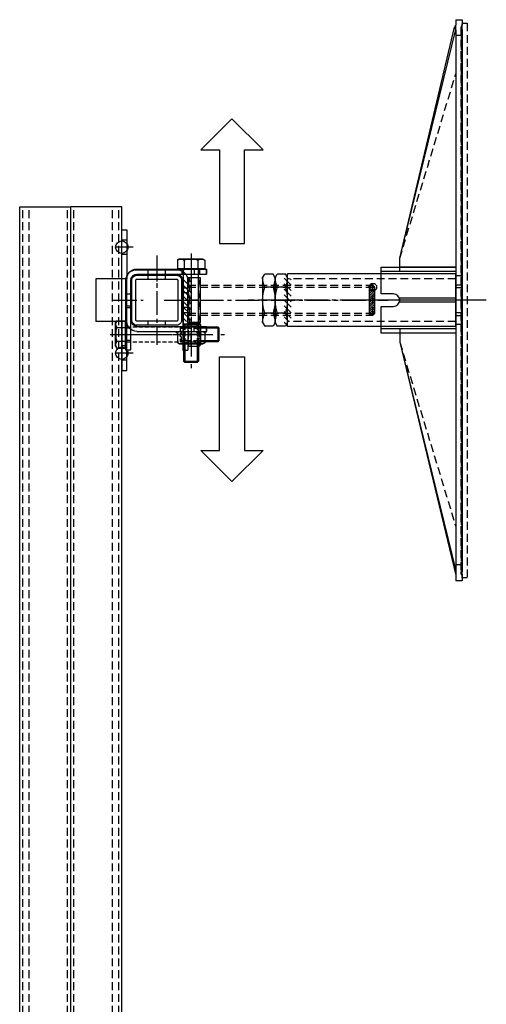
# Model space of a CAD drawing. Extents: x 65109 to 69458, y -24035 to -20601.
# Drawn here: x 69083 to 69458, y -22204 to -21414 of the extents above; entities that cross this region are included whole.
import ezdxf

# ---------------------------------------------------------------- set-up
doc = ezdxf.new("R2010")
doc.units = 0
doc.header["$MEASUREMENT"] = 0
for name, pattern in [('CENTER', [50.8, 31.75, -6.35, 6.35, -6.35]), ('CENTER2', [28.575, 19.05, -3.175, 3.175, -3.175]), ('DASHED', [0.75, 0.5, -0.25]), ('HIDDEN', [9.525, 6.35, -3.175])]:
    doc.linetypes.add(name, pattern=pattern)
doc.layers.get('0').update_dxf_attribs({"linetype": 'CONTINUOUS'})
doc.layers.get('Defpoints').update_dxf_attribs({"linetype": 'CONTINUOUS'})
for name, color, linetype in [('centre', 8, 'CENTER2'), ('hidden', 8, 'HIDDEN'), ('line', 7, 'CONTINUOUS'), ('RP CEN', 8, 'CENTER'), ('RP HID', 8, 'HIDDEN'), ('SF-Centre', 8, 'CENTER2'), ('Unistrut', 7, 'CONTINUOUS')]:
    doc.layers.add(name, color=color, linetype=linetype)

# ---------------------------------------------------------------- blocks, each defined once
blk = doc.blocks.new('A$C20A9296F')
for points in [[(16, -20, 0.414214), (20, -16), (20, 16, 0.414214), (16, 20), (-16, 20, 0.414214), (-20, 16), (-20, -16, 0.414214), (-16, -20)], [(16, -16.8, 0.414214), (16.8, -16), (16.8, 16, 0.414214), (16, 16.8), (-16, 16.8, 0.414214), (-16.8, 16), (-16.8, -16, 0.414214), (-16, -16.8)]]:
    blk.add_lwpolyline(points, format="xyb", close=True)
at = {"layer": 'hidden'}
for p, q in [((-7, 16.8), (-7, 20)), ((7, 16.8), (7, 20)), ((-7, -20), (-7, -16.8)), ((7, -20), (7, -16.8))]:
    blk.add_line(p, q, dxfattribs=at)
at = {"layer": 'SF-Centre'}
blk.add_line((0, 35.76), (0, -35.76), dxfattribs=at)
blk = doc.blocks.new('PR HALF NUT')
at = {"layer": 'line'}
for p, q in [((-18, 10), (-20.78, 8.39)), ((-20.78, 1.61), (-20.78, 8.39)), ((-18, 10), (18, 10)), ((-10.39, 1.61), (-10.39, 8.39)), ((10.39, 1.61), (10.39, 8.39)), ((18, 10), (20.78, 8.39)), ((20.78, 1.61), (20.78, 8.39)), ((-18, 0), (-20.78, 1.61)), ((-18, 0), (18, 0)), ((18, 0), (20.78, 1.61))]:
    blk.add_line(p, q, dxfattribs=at)
for centre, radius, start, end in [((-18, -8.8), 18.8, 66.13507, 90), ((0, -24.39), 34.39, 72.41205, 107.58795), ((18, -8.8), 18.8, 90, 113.86493), ((-18, 18.8), 18.8, 270, 293.86493), ((0, 34.39), 34.39, 252.41205, 287.58795), ((18, 18.8), 18.8, 246.13507, 270)]:
    blk.add_arc(centre, radius, start, end, dxfattribs=at)
at = {"layer": 'SF-Centre'}
blk.add_line((0, -11.75), (0, 21.75), dxfattribs=at)
blk = doc.blocks.new('A$C24893278')
at = {"layer": 'line'}
h = blk.add_hatch(dxfattribs=at)
h.set_pattern_fill('ANSI31', color=2, scale=25, style=0)
h.set_pattern_definition([(45, (-20.7846, 132.17), (-2.2097, 2.2097), [])])
h.paths.add_polyline_path([(-10.39, 136.61), (-10.39, 137.68), (-20.78, 137.68), (-20.78, 136.61), (-18, 135, 0.104508)])
h.paths.add_polyline_path([(-10.39, 136.61, -0.093496), (-17.18, 135.02), (-17.18, 135), (0, 135, -0.076893)])
h.paths.add_polyline_path([(0, 137.68), (-10.39, 137.68), (-10.39, 136.61, 0.076893), (0, 135)])
h.paths.add_polyline_path([(10.39, 137.68), (0, 137.68), (0, 135, 0.076893), (10.39, 136.61)])
h.paths.add_polyline_path([(10.39, 136.61, -0.076893), (0, 135), (18, 135, -0.104508)])
h.paths.add_polyline_path([(20.78, 136.61), (20.78, 137.68), (10.39, 137.68), (10.39, 136.61, 0.104508), (18, 135)])
h.paths.add_polyline_path([(17.18, 135), (0, 135), (0, 132.17), (17.18, 132.17)])
h.paths.add_polyline_path([(0, 135), (-17.18, 135), (-17.18, 132.17), (0, 132.17)])
at = {"layer": 'hidden'}
for p, q in [((-17.18, 0), (-17.18, 135)), ((17.18, 0), (17.18, 135))]:
    blk.add_line(p, q, dxfattribs=at)
at = {"layer": 'line'}
for p, q in [((-21.2, 135), (21.2, 135)), ((-21.2, 0), (-21.2, 135)), ((21.2, 0), (21.2, 135)), ((-21.2, 0), (21.2, 0))]:
    blk.add_line(p, q, dxfattribs=at)
at = {"layer": 'SF-Centre'}
blk.add_line((0, -11.75), (0, 156.75), dxfattribs=at)
blk.add_blockref('PR HALF NUT', (0, 135))
blk = doc.blocks.new('A$C07A71C08')
at = {"layer": 'line'}
for p, q in [((-21, 0), (-18, -3)), ((-18, 0), (18, 0)), ((-18, -10), (-18, 0)), ((18, -10), (18, 0)), ((0, -8.39), (0, -1.61)), ((-18, -10), (18, -10))]:
    blk.add_line(p, q, dxfattribs=at)
for centre, start, end in [((-9, -26), 69.74384, 110.25616), ((9, -26), 69.74384, 110.25616), ((-9, 16), 249.74384, 290.25616), ((9, 16), 249.74384, 290.25616)]:
    blk.add_arc(centre, 26, start, end, dxfattribs=at)
at = {"layer": 'SF-Centre'}
blk.add_line((0, 10), (0, -20), dxfattribs=at)
blk = doc.blocks.new('A$C729A1B71')
at = {"layer": 'Defpoints', "linetype": 'DASHED'}
h = blk.add_hatch(dxfattribs=at)
h.set_pattern_fill('ANSI31', color=251, scale=10, angle=90, style=0)
h.set_pattern_definition([(135, (-2246.5405, -835.125), (-0.8838835, -0.8838835), [])])
h.paths.add_polyline_path([(-12, -145.5), (-12, -148.5), (-10.5, -150), (10.5, -150), (12, -148.5), (12, -145.5)])
at = {"layer": 'line'}
h = blk.add_hatch(dxfattribs=at)
h.set_pattern_fill('ANSI31', color=2, scale=25, style=0)
h.set_pattern_definition([(45, (-17, -2.938), (-2.2097, 2.2097), [])])
h.paths.add_polyline_path([(-12, -0.98, 0.067994), (-17, -0.03), (-17, -2.94), (-12, -2.94)])
h.paths.add_polyline_path([(-12, 0), (-17, 0), (-17, -0.03, -0.067994), (-12, -0.98)])
h.paths.add_polyline_path([(-10.5, -1.56, 0.002034), (-10.64, -1.5), (-12, -1.5), (-12, -2.94), (-10.5, -2.94)])
h.paths.add_polyline_path([(-10.5, 0), (-11.62, -1.12, -0.013945), (-10.64, -1.5), (-10.5, -1.5)])
h.paths.add_polyline_path([(0, 0), (-10.5, 0), (-10.5, -1.5), (-10.05, -1.5, -0.074243)])
h.paths.add_polyline_path([(0, -1.5), (-10.05, -1.5, 0.002635), (-10.39, -1.61), (-10.39, -2.94), (0, -2.94)])
h.paths.add_polyline_path([(0, 0, 0.074243), (-10.05, -1.5), (0, -1.5)])
h.paths.add_polyline_path([(10.39, -1.61, 0.002635), (10.05, -1.5), (0, -1.5), (0, -2.94), (10.39, -2.94)])
h.paths.add_polyline_path([(10.5, 0), (0, 0, -0.074243), (10.05, -1.5), (10.5, -1.5)])
h.paths.add_polyline_path([(12, 0), (10.5, 0), (11.62, -1.12, -0.005398), (12, -0.98)])
h.paths.add_polyline_path([(12, -1.5), (10.64, -1.5, 0.002034), (10.5, -1.56), (10.5, -2.94), (12, -2.94)])
h.paths.add_polyline_path([(17, -0.03, 0.067994), (12, -0.98), (12, -2.94), (17, -2.94)])
h.paths.add_polyline_path([(17, -0.03), (17, 0), (12, 0), (12, -0.98, -0.067994)])
h.paths.add_polyline_path([(17, 4), (10, 4), (10, 0), (17, 0)])
h.paths.add_polyline_path([(10, 4), (0, 4), (0, 0), (10, 0)])
h.paths.add_polyline_path([(0, 4), (-10, 4), (-10, 0), (0, 0)])
h.paths.add_polyline_path([(-10, 4), (-17, 4), (-17, 0), (-10, 0)])
at = {"layer": 'Defpoints', "color": 251, "linetype": 'DASHED'}
blk.add_lwpolyline([(-12, -145.5), (-12, -148.5), (-10.5, -150), (10.5, -150), (12, -148.5), (12, -145.5), (-12, -145.5)], dxfattribs=at)
at = {"layer": 'hidden'}
for p, q in [((-12, 0), (-12, -148.5)), ((-12, -1.5), (-10.5, 0)), ((-10.5, 0), (-10.5, -150)), ((-10.5, 0), (10.5, 0)), ((-10, 4), (-10, 0)), ((-6, 0), (-6, 4)), ((6, 0), (6, 4)), ((10, 4), (10, 0)), ((10.5, 0), (10.5, -150)), ((10.5, 0), (12, -1.5)), ((12, 0), (12, -148.5)), ((-12, -1.5), (12, -1.5)), ((-12, -148.5), (-10.5, -150)), ((-12, -148.5), (12, -148.5)), ((-10.5, -150), (10.5, -150)), ((10.5, -150), (12, -148.5))]:
    blk.add_line(p, q, dxfattribs=at)
at = {"layer": 'hidden', "linetype": 'DASHED'}
blk.add_circle((10.5, -148.5), 3, dxfattribs=at)
at = {"layer": 'SF-Centre'}
blk.add_line((0, 19), (0, -160.85), dxfattribs=at)
blk.add_blockref('A$C07A71C08', (0, 0))
blk = doc.blocks.new('A$C00662621')
at = {"layer": 'line'}
for p, q in [((-8.03, 0), (-9.5, -0.85)), ((8.03, 0), (-8.03, 0)), ((8.03, 0), (9.5, -0.85)), ((-9.5, -0.85), (-9.5, -9.15)), ((0, -0.85), (0, -9.15)), ((9.5, -0.85), (9.5, -9.15)), ((-8.03, -10), (-9.5, -9.15)), ((8.03, -10), (-8.03, -10)), ((8.03, -10), (9.5, -9.15))]:
    blk.add_line(p, q, dxfattribs=at)
for centre, start, end in [((-4.75, -13.09), 68.785, 111.215), ((4.75, -13.09), 68.785, 111.215), ((-4.75, 3.09), 248.785, 291.215), ((4.75, 3.09), 248.785, 291.215)]:
    blk.add_arc(centre, 13.13, start, end, dxfattribs=at)
at = {"layer": 'SF-Centre'}
blk.add_line((0, 10), (0, -20), dxfattribs=at)
blk = doc.blocks.new('A$C257B62E6')
at = {"layer": 'hidden'}
for p, q in [((-25, 56.425), (-21, 56.425)), ((21, 56.425), (25, 56.425)), ((-25, 46.575), (-21, 46.575)), ((21, 46.575), (25, 46.575)), ((21, 28.925), (25, 28.925)), ((21, 19.075), (25, 19.075)), ((-7, 4), (-7, 0)), ((7, 4), (7, 0))]:
    blk.add_line(p, q, dxfattribs=at)
at = {"layer": 'line'}
for p, q in [((-25, 8), (-25, 64)), ((-21, 64), (-25, 64)), ((-21, 8), (-21, 64)), ((21, 8), (21, 64)), ((21, 64), (25, 64)), ((25, 8), (25, 64)), ((-25, 30), (-21, 30)), ((25, 30), (21, 30)), ((-17, 4), (17, 4)), ((-17, 0), (17, 0))]:
    blk.add_line(p, q, dxfattribs=at)
for centre, radius, start, end in [((-17, 8), 8, 180, 270), ((-17, 8), 4, 180, 270), ((17, 8), 8, 270, 0), ((17, 8), 4, 270, 0)]:
    blk.add_arc(centre, radius, start, end, dxfattribs=at)
at = {"layer": 'SF-Centre'}
for p, q in [((35, 51.5), (-35, 51.5)), ((35, 51.5), (-35, 51.5)), ((35, 24), (11, 24)), ((35, 24), (11, 24)), ((0, -10), (0, 14))]:
    blk.add_line(p, q, dxfattribs=at)
at = {"rotation": 270}
blk.add_blockref('A$C00662621', (-25, 51.5), dxfattribs=at)
blk = doc.blocks.new('A$C34A26A65')
at = {"rotation": 90}
blk.add_blockref('A$C257B62E6', (4, 0), dxfattribs=at)
blk.add_blockref('A$C729A1B71', (-20, -25))
blk = doc.blocks.new('A$C2D6747F4')
for p, q in [((-6, -73.93), (-6, -60)), ((-4.93, -60), (-4.93, -75)), ((4.92, -75), (4.92, -60)), ((6, -60), (6, -73.93)), ((6, -73.93), (-6, -73.93)), ((-4.93, -75), (4.92, -75)), ((4.92, -75), (6, -73.93))]:
    blk.add_line(p, q)
at = {"layer": 'line'}
for p, q in [((-9.5, 8), (-10.97, 7.15)), ((-9.5, 8), (9.5, 8)), ((9.5, 8), (10.97, 7.15)), ((-10.97, 7.15), (-10.97, 0.4)), ((10.97, 0.4), (-10.97, 0.4)), ((-9.2, 0.4), (-9.2, 0)), ((9.2, 0), (-9.2, 0)), ((-5.48, 7.15), (-5.48, 0.4)), ((5.48, 7.15), (5.48, 0.4)), ((9.2, 0.4), (9.2, 0)), ((10.97, 7.15), (10.97, 0.4))]:
    blk.add_line(p, q, dxfattribs=at)
for centre, radius, start, end in [((-8.23, 3.14), 4.86, 55.61575, 124.38425), ((0, -10.15), 18.15, 72.41205, 107.58795), ((8.23, 3.14), 4.86, 55.61575, 124.38425)]:
    blk.add_arc(centre, radius, start, end, dxfattribs=at)
at = {"layer": 'RP CEN'}
for p, q in [((0, 12.5), (0, -79.5)), ((0, -61.44), (0, -51.56))]:
    blk.add_line(p, q, dxfattribs=at)
at = {"layer": 'RP HID', "ltscale": 0.5}
for p, q in [((-6, -1.1), (-6, -60)), ((6, -1.1), (6, -60)), ((-6, -43.93), (-4.93, -45)), ((6, -43.93), (-6, -43.93)), ((-4.93, -45), (4.92, -45)), ((-4.93, -45), (-4.93, -60)), ((4.92, -45), (6, -43.93)), ((4.92, -45), (4.92, -60)), ((-6, -73.93), (-4.93, -75))]:
    blk.add_line(p, q, dxfattribs=at)
for centre, start, end in [((-7.1, -1.1), 0, 90), ((7.1, -1.1), 90, 180)]:
    blk.add_arc(centre, 1.1, start, end, dxfattribs=at)
blk = doc.blocks.new('A$C75D85642')
for centre, start, end in [((0, 10.47), 17.13569, 90), ((0, -10.47), 270, 342.86431)]:
    blk.add_arc(centre, 1.7, start, end)
at = {"layer": 'line'}
for p, q in [((0, 9.5), (0.85, 10.97)), ((0, 9.5), (0, -9.5)), ((0.85, 10.97), (9.15, 10.97)), ((10, 9.5), (9.15, 10.97)), ((10, 9.5), (10, -9.5)), ((0.85, 5.48), (9.15, 5.48)), ((0.85, -5.48), (9.15, -5.48)), ((0, -9.5), (0.85, -10.97)), ((0.85, -10.97), (9.15, -10.97)), ((10, -9.5), (9.15, -10.97))]:
    blk.add_line(p, q, dxfattribs=at)
for centre, radius, start, end in [((4.86, 8.23), 4.86, 145.61575, 214.38425), ((5.14, 8.23), 4.86, 325.61575, 34.38425), ((18.15, 0), 18.15, 162.41205, 197.58795), ((-8.15, 0), 18.15, 342.41205, 17.58795), ((4.86, -8.23), 4.86, 145.61575, 214.38425), ((5.14, -8.23), 4.86, 325.61575, 34.38425)]:
    blk.add_arc(centre, radius, start, end, dxfattribs=at)
blk = doc.blocks.new('A$C63012A1F')
for p, q in [((-17, 4), (-17, 29)), ((-17, 29), (17, 29)), ((17, 4), (17, 29)), ((-17, 8), (-56.5, 8)), ((-56.5, 8), (-56.5, 4)), ((17, 8), (56.5, 8)), ((56.5, 8), (56.5, 4)), ((-56.5, 4), (-17, 4)), ((56.5, 4), (17, 4))]:
    blk.add_line(p, q)
at = {"layer": 'centre'}
for p, q in [((-42.5, -1), (-42.5, 13)), ((42.5, -1), (42.5, 13)), ((-35, -47.5), (40, -47.5))]:
    blk.add_line(p, q, dxfattribs=at)
at = {"layer": 'hidden'}
for p, q in [((-48.25, 4), (-48.25, 8)), ((-36.75, 4), (-36.75, 8)), ((17, 8), (-17, 8)), ((36.75, 4), (36.75, 8)), ((48.25, 4), (48.25, 8)), ((-21, -40.5), (-25, -40.5)), ((25, -41.5), (21, -41.5)), ((-21, -54.5), (-25, -54.5)), ((25, -53.5), (21, -53.5))]:
    blk.add_line(p, q, dxfattribs=at)
at = {"layer": 'line'}
for p, q in [((17, 4), (-17, 4)), ((17, 0), (-17, 0)), ((-25, -4), (-25, -60)), ((-21, -4), (-21, -60)), ((21, -4), (21, -60)), ((25, -4), (25, -60)), ((-25, -50), (-21, -50)), ((25, -50), (21, -50)), ((-21, -60), (-25, -60)), ((-25, -60), (-21, -60)), ((21, -60), (25, -60)), ((25, -60), (21, -60))]:
    blk.add_line(p, q, dxfattribs=at)
for centre, radius, start, end in [((-17, -4), 8, 90, 180), ((-17, -4), 4, 90, 180), ((17, -4), 8, 0, 90), ((17, -4), 4, 0, 90)]:
    blk.add_arc(centre, radius, start, end, dxfattribs=at)
blk.add_blockref('A$C75D85642', (25, -47.5))
blk = doc.blocks.new('A$C5A1C35A8')
for p, q in [((-6, -46), (-6, -4)), ((6, -46), (6, -4)), ((-6, -43.93), (-4.93, -45)), ((6, -43.93), (-6, -43.93)), ((-4.93, -45), (4.92, -45)), ((-4.93, -46), (-4.93, -45)), ((4.92, -46), (4.92, -45)), ((4.92, -45), (6, -43.93))]:
    blk.add_line(p, q)
at = {"layer": 'line'}
for p, q in [((-9.5, 8), (-10.97, 7.15)), ((-9.5, 8), (9.5, 8)), ((9.5, 8), (10.97, 7.15)), ((-10.97, 7.15), (-10.97, 0.4)), ((10.97, 0.4), (-10.97, 0.4)), ((-9.2, 0.4), (-9.2, 0)), ((9.2, 0), (-9.2, 0)), ((-5.48, 7.15), (-5.48, 0.4)), ((5.48, 7.15), (5.48, 0.4)), ((9.2, 0.4), (9.2, 0)), ((10.97, 7.15), (10.97, 0.4)), ((-6, -60), (-6, -73.93)), ((-4.93, -60), (-4.93, -75)), ((4.92, -60), (4.92, -75)), ((6, -60), (6, -73.93)), ((6, -73.93), (-6, -73.93)), ((-6, -73.93), (-4.93, -75)), ((-4.93, -75), (4.92, -75)), ((4.92, -75), (6, -73.93))]:
    blk.add_line(p, q, dxfattribs=at)
for centre, radius, start, end in [((-8.23, 3.14), 4.86, 55.61575, 124.38425), ((0, -10.15), 18.15, 72.41205, 107.58795), ((8.23, 3.14), 4.86, 55.61575, 124.38425)]:
    blk.add_arc(centre, radius, start, end, dxfattribs=at)
at = {"layer": 'RP CEN'}
for p, q in [((0, 12.5), (0, -79.5)), ((0, -61.44), (0, -51.56))]:
    blk.add_line(p, q, dxfattribs=at)
at = {"layer": 'RP HID', "ltscale": 0.5}
for p, q in [((-6, -4), (-6, -1.1)), ((6, -4), (6, -1.1)), ((-6, -46), (-6, -60)), ((-4.93, -46), (-4.93, -60)), ((4.92, -46), (4.92, -60)), ((6, -46), (6, -60))]:
    blk.add_line(p, q, dxfattribs=at)
for centre, start, end in [((-7.1, -1.1), 0, 90), ((7.1, -1.1), 90, 180)]:
    blk.add_arc(centre, 1.1, start, end, dxfattribs=at)
blk = doc.blocks.new('A$C07BD1EC3')
blk.add_blockref('A$C63012A1F', (0, 20))
at = {"rotation": 90}
blk.add_blockref('A$C5A1C35A8', (-25, -27.5), dxfattribs=at)
blk = doc.blocks.new('A$C51DB3D9A')
at = {"layer": 'Defpoints', "color": 250}
for centre in [(0, 0), (0, -85)]:
    blk.add_circle(centre, 5, dxfattribs=at)
at = {"layer": 'hidden'}
for p, q in [((-79.5, -1967.5), (-79.5, 32.5)), ((-74.5, -1967.5), (-74.5, 32.5)), ((-43.5, -1967.5), (-43.5, 32.5)), ((-38.5, -1967.5), (-38.5, 32.5)), ((-7.5, -1967.5), (-7.5, 32.5)), ((-2.5, -1967.5), (-2.5, 32.5))]:
    blk.add_line(p, q, dxfattribs=at)
at = {"layer": 'line'}
for p, q in [((-82, -1967.5), (-82, 32.5)), ((-41, -1967.5), (-41, 32.5)), ((-41, -1967.5), (-41, 32.5)), ((0, -1967.5), (0, 32.5))]:
    blk.add_line(p, q, dxfattribs=at)
at = {"layer": 'Unistrut'}
for p in [(-82, 32.5), (0, 32.5)]:
    blk.add_line(p, (-41, 32.5), dxfattribs=at)
blk = doc.blocks.new('A$C38630CFC')
for p, q in [((-23, 9), (-23, 69)), ((22.98, 9), (22.98, 69)), ((-33.6, 54), (-220.51, 9)), ((-33.6, 54), (-217, 9)), ((-22.98, 54), (-33.6, 54)), ((-1.5, 54), (1.5, 54)), ((-1.5, 9), (-1.5, 54)), ((0, 54), (0, 54)), ((1.5, 9), (1.5, 54)), ((22.98, 54), (33.6, 54)), ((22.98, 54), (33.6, 54)), ((26.5, 9), (26.5, 54)), ((33.6, 54), (219.03, 9.98)), ((33.6, 54), (217, 9)), ((216.97, 9), (-225, 9)), ((-225, 4), (-225, 9)), ((-212.29, 4), (-212.29, 9)), ((35.43, 9), (-37.24, 9)), ((212.29, 4), (212.29, 9)), ((225, 9), (220.52, 9)), ((225, 9), (225, 4)), ((-219.7, 4), (-225, 4)), ((216.97, 4), (-217.58, 4)), ((225, 4), (220.52, 4))]:
    blk.add_line(p, q)
blk.add_lwpolyline([(5, 59), (5, 69), (26.5, 69), (26.5, 9), (-26.5, 9), (-26.5, 69), (-5, 69), (-5, 59)])
for centre, radius, start, end in [((0, 59), 5, 180, 270), ((0, 59), 5, 270, 0), ((218.75, 7.93), 2.07, 31.07496, 148.92504), ((-218.64, 3.13), 1.37, 39.52107, 140.47893), ((218.75, 2.93), 2.07, 31.07496, 148.92504)]:
    blk.add_arc(centre, radius, start, end)
at = {"layer": 'hidden'}
for p, q in [((-33.6, 54), (-181.5, 9)), ((33.6, 54), (181.5, 9)), ((216.97, 9), (220.52, 9)), ((218.75, 5), (-218.75, 5)), ((-218.64, 4.5), (218.64, 4.5)), ((216.97, 4), (217.58, 4)), ((219.7, 4), (220.52, 4))]:
    blk.add_line(p, q, dxfattribs=at)
for points in [[(-12.37, 4), (-19.45, 4), (-19.45, 9), (-12.37, 9)], [(-10, 4), (10, 4), (10, 9), (-10, 9)], [(12.37, 4), (19.45, 4), (19.45, 9), (12.37, 9)], [(222.2, 0), (-222.8, 0), (-222.8, 4), (222.2, 4)]]:
    blk.add_lwpolyline(points, close=True, dxfattribs=at)
for centre, radius, start, end in [((-218.75, 2.93), 2.07, 31.07496, 148.92504), ((218.64, 3.13), 1.37, 39.52107, 140.47893)]:
    blk.add_arc(centre, radius, start, end, dxfattribs=at)
at = {"layer": 'SF-Centre'}
blk.add_line((0, -15.5), (0, 84.5), dxfattribs=at)

msp = doc.modelspace()

# ---------------------------------------------------------------- linework, layer by layer
for points in [[(69243.5, -21518.79), (69243.5, -21593.79), (69263.5, -21593.79), (69263.5, -21518.79), (69278.5, -21518.79), (69253.5, -21493.79), (69253.5, -21493.79), (69228.5, -21518.79), (69243.5, -21518.79)], [(69243.5, -21759.79), (69243.5, -21684.79), (69263.5, -21684.79), (69263.5, -21759.79), (69278.5, -21759.79), (69253.5, -21784.79), (69253.5, -21784.79), (69228.5, -21759.79), (69243.5, -21759.79)]]:
    msp.add_lwpolyline(points)

# ---------------------------------------------------------------- block references
at = {"rotation": 90}
for name, p in [('A$C38630CFC', (69442.2, -21639.29)), ('A$C34A26A65', (69193.19, -21619.29)), ('A$C24893278', (69433.2, -21639.29)), ('A$C2D6747F4', (69168.19, -21666.79))]:
    msp.add_blockref(name, p, dxfattribs=at)
msp.add_blockref('A$C51DB3D9A', (69165.19, -21596.79))
at = {"xscale": -1, "rotation": 90}
for name, p in [('A$C07BD1EC3', (69193.19, -21639.29)), ('PR HALF NUT', (69288.2, -21639.29))]:
    msp.add_blockref(name, p, dxfattribs=at)
at = {"xscale": -1}
msp.add_blockref('A$C20A9296F', (69193.19, -21639.29), dxfattribs=at)

doc.saveas('drawing.dxf')
